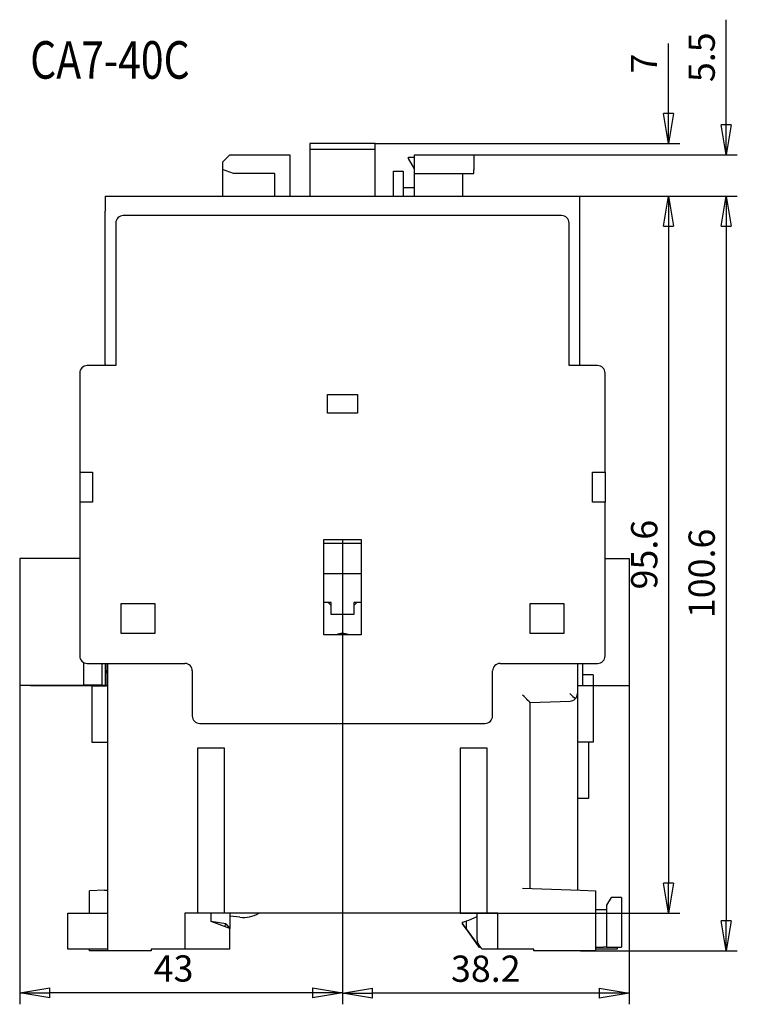
# Model space of a CAD drawing. Extents: x 6 to 184, y 6 to 228.
# Drawn here: x 21 to 116, y 97 to 228 of the extents above; entities that cross this region are included whole.
import ezdxf

# ---------------------------------------------------------------- set-up
doc = ezdxf.new("R2010")
doc.units = 0
doc.header["$LTSCALE"] = 10
doc.header["$MEASUREMENT"] = 0
doc.linetypes.add('CENTERLINE', pattern=[30, 12, -1.5, 3, -1.5, 12])
doc.layers.get('0').update_dxf_attribs({"linetype": 'CONTINUOUS'})
doc.layers.get('Defpoints').update_dxf_attribs({"linetype": 'CONTINUOUS'})
doc.layers.add('2', color=7, linetype='CONTINUOUS')
doc.dimstyles.new('DSTYLE1', dxfattribs={"dimtxt": 3.5, "dimasz": 4, "dimexe": 1.5, "dimexo": 0, "dimgap": 1.5, "dimtad": 1, "dimdec": 1, "dimrnd": 0.1, "dimzin": 3, "dimdsep": 46, "dimtxsty": 'Standard', "dimcen": 0.09, "dimadec": 0, "dimazin": 0, "dimtp": 0.3, "dimtm": 0.2, "dimtfac": 1, "dimtdec": 4, "dimtofl": 0, "dimtmove": 0, "dimatfit": 3, "dimfxl": 1, "dimtolj": 1, "dimtzin": 0, "dimarcsym": 0})
doc.dimstyles.new('DSTYLE2', dxfattribs={"dimtxt": 3.5, "dimasz": 4, "dimexe": 1.5, "dimexo": 0, "dimgap": 1.5, "dimtad": 1, "dimdec": 0, "dimzin": 3, "dimdsep": 46, "dimtxsty": 'Standard', "dimcen": 0.09, "dimadec": 0, "dimazin": 0, "dimtp": 0.3, "dimtm": 0.2, "dimtfac": 1, "dimtdec": 4, "dimtofl": 0, "dimtmove": 0, "dimatfit": 3, "dimfxl": 1, "dimtolj": 1, "dimtzin": 0, "dimarcsym": 0})

# ---------------------------------------------------------------- blocks, each defined once
blk = doc.blocks.new('_AH1')
at = {"color": 0, "linetype": 'Continuous'}
for p, q in [((-1, 0.166667), (0, 0)), ((-1, 0.166667), (-1, -0.166667)), ((0, 0), (-1, -0.166667)), ((0, 0), (-1, 0))]:
    blk.add_line(p, q, dxfattribs=at)
blk = doc.blocks.new('*D9')
at = {"layer": '2', "color": 0, "linetype": 'Continuous', "lineweight": -2}
for p, q in [((95.27, 204.48), (108.63, 204.48)), ((107.13, 200.48), (107.13, 112.88)), ((79.37, 108.88), (108.63, 108.88))]:
    blk.add_line(p, q, dxfattribs=at)
at = {"layer": 'Defpoints', "color": 0, "linetype": 'Continuous'}
for p in [(95.27, 204.48), (79.37, 108.88), (107.13, 108.88)]:
    blk.add_point(p, dxfattribs=at)
at = {"layer": '2', "color": 0, "linetype": 'Continuous', "lineweight": -2, "xscale": 4, "yscale": 4, "zscale": 4}
for p, rotation in [((107.13, 204.48), 90), ((107.13, 108.88), 270)]:
    blk.add_blockref('_AH1', p, dxfattribs=dict(at, rotation=rotation))
at = {"layer": '2', "color": 0, "linetype": 'Continuous', "insert": (103.88, 156.68), "char_height": 3.5, "attachment_point": 5, "rotation": 90}
blk.add_mtext('\\A1;95.6', dxfattribs=at)
blk = doc.blocks.new('*D10')
at = {"layer": '2', "color": 0, "linetype": 'Continuous', "lineweight": -2}
for p, q in [((95.27, 204.48), (116.28, 204.48)), ((114.78, 200.48), (114.78, 107.88)), ((95.37, 103.88), (116.28, 103.88))]:
    blk.add_line(p, q, dxfattribs=at)
at = {"layer": 'Defpoints', "color": 0, "linetype": 'Continuous'}
for p in [(95.27, 204.48), (95.37, 103.88), (114.78, 103.88)]:
    blk.add_point(p, dxfattribs=at)
at = {"layer": '2', "color": 0, "linetype": 'Continuous', "lineweight": -2, "xscale": 4, "yscale": 4, "zscale": 4}
for p, rotation in [((114.78, 204.48), 90), ((114.78, 103.88), 270)]:
    blk.add_blockref('_AH1', p, dxfattribs=dict(at, rotation=rotation))
at = {"layer": '2', "color": 0, "linetype": 'Continuous', "insert": (111.53, 154.18), "char_height": 3.5, "attachment_point": 5, "rotation": 90}
blk.add_mtext('\\A1;100.6', dxfattribs=at)
blk = doc.blocks.new('*D11')
at = {"layer": '2', "color": 0, "linetype": 'Continuous', "lineweight": -2}
for p, q in [((114.78, 213.98), (114.78, 227.98)), ((81.17, 209.98), (116.28, 209.98)), ((95.27, 204.48), (116.28, 204.48)), ((114.78, 200.48), (114.78, 196.48))]:
    blk.add_line(p, q, dxfattribs=at)
at = {"layer": 'Defpoints', "color": 0, "linetype": 'Continuous'}
for p in [(81.17, 209.98), (114.78, 209.98), (95.27, 204.48)]:
    blk.add_point(p, dxfattribs=at)
at = {"layer": '2', "color": 0, "linetype": 'Continuous', "lineweight": -2, "xscale": 4, "yscale": 4, "zscale": 4}
for p, rotation in [((114.78, 209.98), 270), ((114.78, 204.48), 90)]:
    blk.add_blockref('_AH1', p, dxfattribs=dict(at, rotation=rotation))
at = {"layer": '2', "color": 0, "linetype": 'Continuous', "insert": (111.53, 222.98), "char_height": 3.5, "attachment_point": 5, "rotation": 90}
blk.add_mtext('\\A1;5.5', dxfattribs=at)
blk = doc.blocks.new('*D12')
at = {"layer": '2', "color": 0, "linetype": 'Continuous', "lineweight": -2}
for p, q in [((107.1, 215.48), (107.1, 224.82)), ((68.02, 211.48), (108.6, 211.48)), ((95.27, 204.48), (108.6, 204.48)), ((107.1, 200.48), (107.1, 196.48))]:
    blk.add_line(p, q, dxfattribs=at)
at = {"layer": 'Defpoints', "color": 0, "linetype": 'Continuous'}
for p in [(68.02, 211.48), (107.1, 211.48), (95.27, 204.48)]:
    blk.add_point(p, dxfattribs=at)
at = {"layer": '2', "color": 0, "linetype": 'Continuous', "lineweight": -2, "xscale": 4, "yscale": 4, "zscale": 4}
for p, rotation in [((107.1, 211.48), 270), ((107.1, 204.48), 90)]:
    blk.add_blockref('_AH1', p, dxfattribs=dict(at, rotation=rotation))
at = {"layer": '2', "color": 0, "linetype": 'Continuous', "insert": (103.85, 222.15), "char_height": 3.5, "attachment_point": 5, "rotation": 90}
blk.add_mtext('\\A1;7', dxfattribs=at)
blk = doc.blocks.new('*D13')
at = {"layer": '2', "color": 0, "linetype": 'Continuous', "lineweight": -2}
for p, q in [((63.67, 145.98), (63.67, 96.77)), ((20.67, 139.28), (20.67, 96.77)), ((59.67, 98.27), (24.67, 98.27))]:
    blk.add_line(p, q, dxfattribs=at)
at = {"layer": 'Defpoints', "color": 0, "linetype": 'Continuous'}
for p in [(63.67, 145.98), (20.67, 139.28), (20.67, 98.27)]:
    blk.add_point(p, dxfattribs=at)
at = {"layer": '2', "color": 0, "linetype": 'Continuous', "lineweight": -2, "xscale": 4, "yscale": 4, "zscale": 4, "rotation": 180}
blk.add_blockref('_AH1', (20.67, 98.27), dxfattribs=at)
at = {"layer": '2', "color": 0, "linetype": 'Continuous', "lineweight": -2, "xscale": 4, "yscale": 4, "zscale": 4}
blk.add_blockref('_AH1', (63.67, 98.27), dxfattribs=at)
at = {"layer": '2', "color": 0, "linetype": 'Continuous', "insert": (41.17, 101.52), "char_height": 3.5, "attachment_point": 5}
blk.add_mtext('\\A1;43', dxfattribs=at)
blk = doc.blocks.new('*D14')
at = {"layer": '2', "color": 0, "linetype": 'Continuous', "lineweight": -2}
for p, q in [((63.67, 145.98), (63.67, 96.74)), ((101.87, 139.18), (101.87, 96.74)), ((97.87, 98.24), (67.67, 98.24))]:
    blk.add_line(p, q, dxfattribs=at)
at = {"layer": 'Defpoints', "color": 0, "linetype": 'Continuous'}
for p in [(63.67, 145.98), (101.87, 139.18), (63.67, 98.24)]:
    blk.add_point(p, dxfattribs=at)
at = {"layer": '2', "color": 0, "linetype": 'Continuous', "lineweight": -2, "xscale": 4, "yscale": 4, "zscale": 4, "rotation": 180}
blk.add_blockref('_AH1', (63.67, 98.24), dxfattribs=at)
at = {"layer": '2', "color": 0, "linetype": 'Continuous', "lineweight": -2, "xscale": 4, "yscale": 4, "zscale": 4}
blk.add_blockref('_AH1', (101.87, 98.24), dxfattribs=at)
at = {"layer": '2', "color": 0, "linetype": 'Continuous', "insert": (82.77, 101.49), "char_height": 3.5, "attachment_point": 5}
blk.add_mtext('\\A1;38.2', dxfattribs=at)

msp = doc.modelspace()

# ---------------------------------------------------------------- linework, layer by layer
at = {"layer": '2', "linetype": 'Continuous'}
for p, q in [((68.02, 211.48), (59.32, 211.48)), ((59.32, 211.48), (59.32, 210.68)), ((68.02, 210.68), (68.02, 211.48)), ((59.32, 210.68), (59.32, 204.48)), ((68.02, 210.68), (59.32, 210.68)), ((68.02, 204.48), (68.02, 210.68)), ((47.67, 208.98), (48.67, 209.98)), ((47.67, 208.98), (47.67, 208.03)), ((48.67, 209.98), (56.67, 209.98)), ((56.67, 209.98), (56.67, 204.48)), ((72.47, 209.48), (72.47, 209.68)), ((72.47, 209.68), (73.27, 209.68)), ((73.27, 208.1), (72.47, 209.48)), ((73.27, 209.98), (81.17, 209.98)), ((73.27, 207.98), (73.27, 209.98)), ((81.17, 209.98), (81.17, 207.98)), ((49.17, 207.48), (47.67, 208.03)), ((47.67, 208.03), (47.67, 204.48)), ((54.67, 207.48), (49.17, 207.48)), ((54.67, 204.48), (54.67, 207.48)), ((70.47, 207.78), (71.77, 207.78)), ((70.47, 204.48), (70.47, 207.78)), ((71.77, 207.78), (71.77, 204.48)), ((73.27, 207.48), (73.27, 207.98)), ((73.27, 207.48), (81.17, 207.48)), ((73.27, 204.48), (73.27, 207.48)), ((79.67, 207.48), (79.67, 204.48)), ((81.17, 207.48), (81.17, 207.98)), ((73.27, 205.58), (71.77, 205.58)), ((32.07, 204.48), (32.07, 202.48)), ((32.07, 204.48), (95.27, 204.48)), ((95.27, 204.48), (95.27, 202.48)), ((32.07, 182.08), (32.07, 202.48)), ((95.27, 202.48), (95.27, 182.08)), ((33.47, 200.88), (33.47, 181.88)), ((92.87, 201.88), (34.47, 201.88)), ((93.87, 181.88), (93.87, 200.88)), ((33.47, 181.88), (29.67, 181.88)), ((32.07, 182.08), (32.07, 181.88)), ((97.67, 181.88), (93.87, 181.88)), ((95.27, 182.08), (95.27, 181.88)), ((28.67, 180.88), (28.67, 167.68)), ((98.67, 167.68), (98.67, 180.88)), ((61.67, 175.53), (61.67, 178.03)), ((61.67, 178.03), (65.67, 178.03)), ((65.67, 178.03), (65.67, 175.53)), ((65.67, 175.53), (61.67, 175.53)), ((28.67, 167.68), (30.37, 167.68)), ((28.67, 167.68), (28.67, 163.68)), ((30.37, 167.68), (30.37, 163.68)), ((96.97, 163.68), (96.97, 167.68)), ((96.97, 167.68), (98.67, 167.68)), ((98.67, 167.68), (98.67, 163.68)), ((28.67, 163.68), (28.67, 143.18)), ((30.37, 163.68), (28.67, 163.68)), ((98.67, 163.68), (96.97, 163.68)), ((98.67, 143.18), (98.67, 163.68)), ((61.17, 145.98), (61.17, 158.68)), ((61.17, 158.68), (66.17, 158.68)), ((66.17, 158.18), (61.17, 158.18)), ((66.17, 158.68), (66.17, 145.98)), ((28.67, 156.18), (20.67, 156.18)), ((20.67, 156.18), (20.67, 139.28)), ((98.67, 156.18), (100.87, 156.18)), ((100.87, 156.18), (101.87, 156.18)), ((101.87, 156.18), (101.87, 139.18)), ((61.17, 154.18), (66.17, 154.18)), ((34.17, 146.18), (34.17, 150.18)), ((34.17, 150.18), (38.67, 150.18)), ((38.67, 150.18), (38.67, 146.18)), ((62.17, 150.28), (61.17, 150.28)), ((62.17, 149.88), (61.77, 150.28)), ((62.17, 148.68), (62.17, 150.28)), ((65.17, 150.28), (65.17, 148.68)), ((66.17, 150.28), (65.17, 150.28)), ((65.57, 150.28), (65.17, 149.88)), ((88.67, 146.18), (88.67, 150.18)), ((88.67, 150.18), (93.17, 150.18)), ((93.17, 150.18), (93.17, 146.18)), ((65.17, 148.68), (62.17, 148.68)), ((38.67, 146.18), (34.17, 146.18)), ((66.17, 145.98), (61.17, 145.98)), ((93.17, 146.18), (88.67, 146.18)), ((29.17, 142.32), (29.17, 139.28)), ((29.67, 142.18), (42.67, 142.18)), ((31.67, 139.28), (31.67, 142.18)), ((32.07, 142.18), (32.07, 139.28)), ((32.17, 140.88), (32.17, 142.18)), ((32.37, 142.18), (32.37, 103.88)), ((84.67, 142.18), (97.67, 142.18)), ((94.97, 142.18), (94.97, 138.15)), ((95.67, 142.18), (95.67, 139.18)), ((32.07, 140.68), (32.17, 140.68)), ((32.17, 139.18), (32.17, 140.88)), ((43.67, 141.18), (43.67, 135.18)), ((83.67, 135.18), (83.67, 141.18)), ((97.07, 140.68), (95.67, 140.68)), ((97.07, 140.68), (97.07, 139.18)), ((20.67, 139.28), (29.17, 139.28)), ((22.07, 139.18), (22.07, 139.28)), ((30.27, 139.18), (22.07, 139.18)), ((29.67, 139.28), (29.17, 139.28)), ((31.67, 139.28), (29.67, 139.28)), ((30.27, 139.18), (32.17, 139.18)), ((30.27, 139.18), (30.27, 131.68)), ((31.67, 139.28), (32.07, 139.28)), ((32.37, 139.18), (32.17, 139.18)), ((95.67, 139.18), (94.97, 139.18)), ((97.07, 139.18), (95.67, 139.18)), ((97.07, 139.18), (97.07, 131.68)), ((100.87, 139.18), (97.07, 139.18)), ((101.87, 139.18), (100.87, 139.18)), ((94.97, 138.15), (94.97, 111.97)), ((88.67, 136.96), (94.01, 137.15)), ((88.67, 112.19), (88.67, 136.96)), ((44.67, 134.18), (82.67, 134.18)), ((30.27, 131.68), (32.37, 131.68)), ((97.07, 131.68), (94.97, 131.68)), ((96.47, 131.68), (96.47, 124.18)), ((47.97, 130.88), (44.37, 130.88)), ((44.37, 130.88), (44.37, 108.88)), ((47.97, 108.88), (47.97, 130.88)), ((82.97, 130.88), (79.37, 130.88)), ((79.37, 130.88), (79.37, 108.88)), ((82.97, 108.88), (82.97, 130.88)), ((95.97, 124.18), (94.97, 124.18)), ((96.47, 124.18), (95.97, 124.18)), ((31.97, 111.95), (29.97, 111.88)), ((29.97, 108.88), (29.97, 111.88)), ((31.97, 111.95), (32.37, 111.97)), ((87.67, 112.22), (95.37, 111.95)), ((91.32, 112.1), (91.32, 112.1)), ((94.97, 111.97), (94.97, 111.97)), ((95.37, 111.95), (97.37, 111.88)), ((97.37, 111.88), (97.37, 103.88)), ((99.47, 110.98), (98.87, 109.95)), ((100.87, 110.98), (99.47, 110.98)), ((100.87, 110.98), (100.87, 104.38)), ((97.37, 109.38), (98.47, 109.38)), ((98.47, 109.38), (98.87, 109.38)), ((98.87, 109.95), (98.87, 104.38)), ((27.07, 104.08), (27.07, 108.88)), ((27.07, 108.88), (29.07, 108.88)), ((29.07, 108.88), (32.37, 108.88)), ((44.37, 108.88), (42.67, 108.88)), ((42.67, 108.88), (42.67, 104.08)), ((47.97, 108.88), (44.37, 108.88)), ((46.17, 107.78), (46.17, 108.88)), ((48.67, 106.87), (46.17, 107.78)), ((48.15, 107.49), (46.17, 107.78)), ((79.37, 108.88), (47.97, 108.88)), ((48.67, 108.88), (48.67, 106.87)), ((50.02, 108.36), (48.67, 108.51)), ((82.97, 108.88), (79.37, 108.88)), ((79.67, 107.68), (80.17, 107.83)), ((79.67, 107.48), (79.67, 107.68)), ((80.47, 107.91), (80.17, 107.83)), ((80.17, 107.83), (80.17, 106.8)), ((81.57, 108.39), (80.47, 107.91)), ((81.57, 108.88), (81.57, 105.73)), ((84.37, 108.88), (82.97, 108.88)), ((84.37, 104.08), (84.37, 108.88)), ((48.01, 107.11), (48.15, 107.49)), ((48.15, 107.49), (48.67, 106.87)), ((48.67, 104.08), (48.67, 106.87)), ((80.17, 106.8), (79.67, 107.48)), ((79.67, 107.48), (81.82, 104.38)), ((80.17, 106.8), (81.92, 104.38)), ((29.07, 104.08), (27.07, 104.08)), ((32.37, 104.08), (29.07, 104.08)), ((29.97, 103.88), (29.97, 104.08)), ((31.97, 103.88), (29.97, 103.88)), ((32.37, 103.88), (31.97, 103.88)), ((33.37, 103.88), (32.37, 103.88)), ((38.17, 103.88), (33.37, 103.88)), ((38.17, 104.08), (38.17, 103.88)), ((42.67, 104.08), (38.17, 104.08)), ((48.67, 104.08), (42.67, 104.08)), ((81.92, 104.38), (81.82, 104.38)), ((81.92, 104.38), (81.98, 104.38)), ((84.37, 104.08), (82.27, 104.08)), ((89.17, 104.08), (84.37, 104.08)), ((89.17, 103.88), (89.17, 104.08)), ((95.37, 103.88), (89.17, 103.88)), ((97.37, 103.88), (95.37, 103.88)), ((97.37, 104.38), (98.47, 104.38)), ((98.27, 104.08), (97.37, 104.08)), ((100.27, 104.08), (98.27, 104.08)), ((98.87, 104.38), (98.47, 104.38)), ((98.87, 104.38), (100.87, 104.38)), ((100.27, 104.38), (100.27, 104.08))]:
    msp.add_line(p, q, dxfattribs=at)
at = {"layer": '2', "linetype": 'CENTERLINE'}
msp.add_line((63.67, 158.68), (63.67, 145.98), dxfattribs=at)
at = {"layer": '2', "linetype": 'Continuous'}
for centre, radius, start, end in [((34.47, 200.88), 1, 90, 180), ((92.87, 200.88), 1, 0, 90), ((29.67, 180.88), 1, 90, 180), ((97.67, 180.88), 1, 0, 90), ((63.67, 144.48), 1.7, 61.9275, 118.0725), ((29.67, 143.18), 1, 180, 270), ((97.67, 143.18), 1, 270, 0), ((42.67, 141.18), 1, 0, 90), ((84.67, 141.18), 1, 90, 180), ((32.67, 140.88), 0.5, 127.6593, 180), ((93.97, 138.15), 1, 315.9948, 0), ((93.97, 138.15), 1, 272, 315.9948), ((44.67, 135.18), 1, 180, 270), ((82.67, 135.18), 1, 270, 0), ((50.47, 112.33), 4, 263.5, 300.4015), ((83.57, 105.61), 2, 176.4576, 229.6023)]:
    msp.add_arc(centre, radius, start, end, dxfattribs=at)
msp.add_open_spline([(88.67, 136.96), (88.67, 136.96), (88.37, 137.23), (87.94, 137.71), (87.67, 137.93)], degree=3, knots=[0, 0, 0, 0, 0.000829743, 0.001885463, 0.001885463, 0.001885463, 0.001885463], dxfattribs=at)
msp.add_open_spline([(93.97, 138.15), (94.23, 137.92), (94.49, 137.66), (94.69, 137.46)], degree=3, dxfattribs=at)

# ---------------------------------------------------------------- texts
at = {"layer": '2', "linetype": 'Continuous', "width": 0.8}
msp.add_text('CA7-40C', height=5, dxfattribs=at).set_placement((22.06, 220.12))

# ---------------------------------------------------------------- dimensions: what is measured, and where the dimension line sits
at = {"layer": '2', "linetype": 'Continuous'}
for base, p2, dimstyle, picture, middle in [((114.78, 209.98), (81.17, 209.98), 'DSTYLE1', '*D11', (114.78, 222.98)), ((107.1, 211.48), (68.02, 211.48), 'DSTYLE2', '*D12', (107.1, 222.15)), ((107.13, 108.88), (79.37, 108.88), 'DSTYLE1', '*D9', (107.13, 156.68)), ((114.78, 103.88), (95.37, 103.88), 'DSTYLE1', '*D10', (114.78, 154.18))]:
    dim = msp.add_linear_dim(base=base, p1=(95.27, 204.48), p2=p2, angle=90, dimstyle=dimstyle, override={"dimblk": '_AH1', "dimsah": 0}, dxfattribs=at)
    dim.commit()
    dim.dimension.update_dxf_attribs({"geometry": picture, "text_midpoint": middle, "dimtype": 160})
for base, p1, p2, dimstyle, picture, middle in [((20.67, 98.27), (63.67, 145.98), (20.67, 139.28), 'DSTYLE2', '*D13', (41.17, 98.27)), ((63.67, 98.24), (101.87, 139.18), (63.67, 145.98), 'DSTYLE1', '*D14', (82.77, 98.24))]:
    dim = msp.add_linear_dim(base=base, p1=p1, p2=p2, dimstyle=dimstyle, override={"dimblk": '_AH1', "dimsah": 0}, dxfattribs=at)
    dim.commit()
    dim.dimension.update_dxf_attribs({"geometry": picture, "text_midpoint": middle, "dimtype": 160})

doc.saveas('drawing.dxf')
